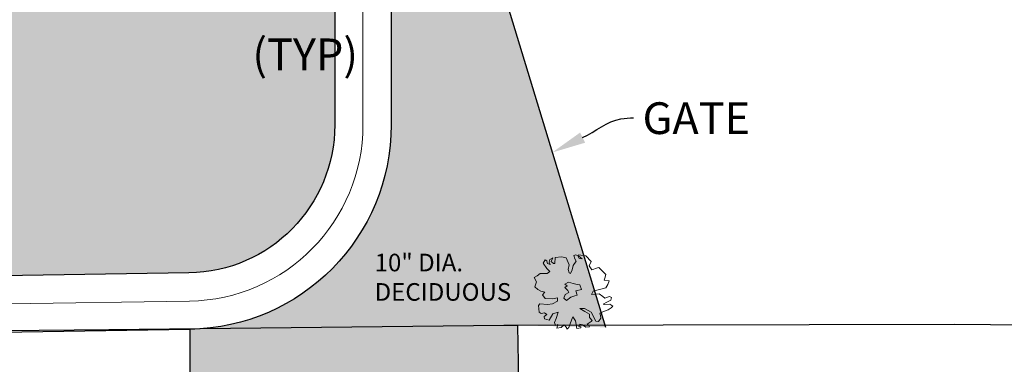
# Model space of a CAD drawing. Extents: x 3222399 to 3225412, y 1324849 to 1327578.
# Drawn here: x 3224400 to 3224539, y 1325592 to 1325641 of the extents above; entities that cross this region are included whole.
import ezdxf

# ---------------------------------------------------------------- set-up
doc = ezdxf.new("R2010")
doc.units = 0
doc.header["$MEASUREMENT"] = 0
doc.layers.get('0').update_dxf_attribs({"lineweight": 0})
for name, color, linetype, lineweight in [('C-ANNO-NPLT-NMB', 11, 'Continuous', 30), ('C-ANNO-REFR', 230, 'Continuous', 30), ('C-SITE-VEGE', 2, 'Continuous', 20), ('C-TOPO-FLOW', 31, 'FLD', 20), ('V-ANNO-TEXT-XTRA', 253, 'Continuous', 25), ('V-FENC', 253, 'FENCELINE1', 25), ('V-FENC-D', 30, 'FENCELINE1', 25), ('V-PVMT-GRVL', 8, 'Continuous', 30), ('V-SITE-VEGE', 253, 'Continuous', 9), ('V-SITE-VEGE-TEXT', 253, 'Continuous', 25)]:
    doc.layers.add(name, color=color, linetype=linetype, lineweight=lineweight)
doc.layers.add('C-SITE-FENCE-N', color=2, linetype='FENCELINE3')
doc.layers.add('C-SWALE', color=4, linetype='Continuous')
doc.styles.add('21.003 existing site base$0$RomanS', font='romans.shx')
doc.styles.add('L120', font='DBLEROY.shx', dxfattribs={"height": 0.106})
doc.styles.get("Standard").update_dxf_attribs({"font": 'simplex.shx'})
doc.linetypes.add('FENCELINE1', pattern='A,0.25,-0.1,[133,ltypeshp.shx,S=0.1,R=0,X=-0.1,Y=0],-0.1,1', length=1.45)
doc.linetypes.add('FENCELINE3', pattern='A,0.25,-0.1,["x",Standard,S=0.1,R=0,X=0,Y=-0.05],-0.2', length=0.55)
doc.linetypes.add('FLD', pattern='A,0.25,[">",Standard,S=0.1,R=0,X=-0.05,Y=-0.0425],-0.125,0,-0.125,0,-0.125,0.25,-0.125,0,-0.125,0,-0.125', length=1.25)
pattern_1 = [(90, (3224032.37432092, 1325699.457632357), (-2.121320343, 2.121320343), [0.5625, -3.680140689]), (45, (3224032.37432092, 1325699.457632357), (-2.121320343559643, 2.121320343559643), [0.5625, -2.4375]), (135, (3224032.37432092, 1325699.457632357), (-2.121320343559643, -2.121320343559642), [0.5625, -2.4375])]

# ---------------------------------------------------------------- blocks, each defined once
blk = doc.blocks.new('21.003 existing site base$0$ls-decid')
at = {"flags": 128}
for points in [[(-0.08420294271491002, 0.04637439811085642), (-0.07810190472810064, 0.04082051134355424), (-0.06620119724902906, 0.04049043538543629), (-0.06406482938837144, 0.03885440672274854), (-0.07230223523947643, 0.03558234940283), (-0.08145714076454169, 0.03231746764868149), (-0.08359350862519932, 0.02708648127554625), (-0.07993020699723274, 0.02413732434979465), (-0.06924836770485854, 0.02642632935931033), (-0.0655917631520424, 0.02217839529657795), (-0.05795709431549767, 0.01531138026075496), (-0.04147558553449926, 0.01498130430081801), (-0.04544695275035338, 0.008114289270451991), (-0.07413723459103494, 0.004519331554547534), (-0.07932077290388406, -0.002347683477637474), (-0.0829840745391266, -0.009867674862107378), (-0.07230223523947643, -0.01247958026942797), (-0.07443860309649608, -0.01705759029027831), (-0.077492470627476, -0.02458475723869924), (-0.06406482938837144, -0.04158366906267474), (-0.06162039594710222, -0.0412607686703268), (-0.04850082028497127, -0.03864168769905518), (-0.04392001898304443, -0.04779770774803183), (-0.04941162288741907, -0.05695372778973251), (-0.03933921768111759, -0.07068775785774051), (-0.0234738400686183, -0.07428271557182597), (-0.02438464266742812, -0.0713407342100254), (-0.03079374624212505, -0.06512669552466832), (-0.02438464266742812, -0.06610974783689016), (-0.02194690630494733, -0.07265386247672723), (-0.01828360467698076, -0.07493569192229188), (-0.0134014348659548, -0.07428271557364496), (-0.01462030304901418, -0.06709280014365504), (-0.01675667090967181, -0.06120883741823491), (-0.009128699151915498, -0.05302869411934807), (-0.006074831617297605, -0.04354977367984247), (-0.001802095895982347, -0.03635268268953951), (0.001251771642273525, -0.03831878730488825), (0.002470639818056952, -0.04583877869299613), (-0.001192661802633666, -0.0556477750888007), (0.003997573589003878, -0.07167081016814336), (0.01376191320741782, -0.07493569192229188), (0.02718955445016036, -0.07493569192047289), (0.02993535640052869, -0.06218471416468674), (0.03268115835089702, -0.06218471416468674), (0.0369538940685743, -0.06741570053600299), (0.0323797898417979, -0.07493569192047289), (0.03970639309773105, -0.07232378651679028), (0.04184276095838868, -0.06676272418735607), (0.04031582718380378, -0.06120883741823491), (0.0458074310918164, -0.06382074282373651), (0.0464168651815271, -0.06676272418371809), (0.04611549667242798, -0.07003478150545561), (0.0500801668058557, -0.07265386247490824), (0.05496233661324368, -0.06610974783507118), (0.04855323304218473, -0.05335877007928502), (0.04306162914144807, -0.04616167908352509), (0.04886129862643429, -0.04256672137125861), (0.05709870447390131, -0.04354977368166146), (0.06411724213830894, -0.04452565042265633), (0.07144384539424209, -0.04027771635992394), (0.0784623830622877, -0.03765863539047132), (0.07479908144159708, -0.0275267386023188), (0.07907181715563638, -0.01705759028845932), (0.07388827884278726, -0.0101905752580933), (0.06778054376991349, -0.006272717149840901), (0.05893370382909779, -0.002347683477637474), (0.06534280740379472, 0.002560402501330827), (0.06045394051761832, 0.01138634659218951), (0.04458856290875701, 0.01367535160170519), (0.03298922393514658, 0.01269229929130233), (0.03451615770245553, 0.02021946623972326), (0.0458074310918164, 0.02479747626239259), (0.05709870447390131, 0.02479747626239259), (0.07327214766701218, 0.0211953429843561), (0.07663408078587963, 0.02413732434979465), (0.07693544929861673, 0.03885440672274854), (0.07297077916518901, 0.04244936443865299), (0.06595224149350543, 0.04212646404266707), (0.06107007168975542, 0.04605149771668948), (0.06747917526081437, 0.04964645542895596), (0.06686304409231525, 0.05487744180027221), (0.05740677006178885, 0.05913255143241258), (0.04794379894883605, 0.0467044740653364), (0.03543365738005377, 0.04408539309588377), (0.04153469537050114, 0.05716644681342586), (0.04641686517788912, 0.06533941455018066), (0.04519799699846772, 0.07253650554412161), (0.03970639310136903, 0.07057757648908591), (0.04275356355356053, 0.07875054422220273), (0.03359865802121931, 0.07842046826590376), (0.02627205477620009, 0.07318948189276853), (0.02169795055306167, 0.08005649692677252), (0.02138988496517413, 0.08332855424851004), (0.01650771515778615, 0.0803865728830715), (0.00918111190549098, 0.06501651415783272), (0.005216441768425284, 0.05847239951799565), (0.0009437060543859843, 0.06795849551963329), (2.620637678774074e-05, 0.08431160655709391), (-0.00912869914827752, 0.08431160655527492), (-0.009128699155553477, 0.08234550193810719), (-0.004855963430600241, 0.08070947327905742), (-0.007909830965218134, 0.07646153921268706), (-0.01309336928898119, 0.07842046826408478), (-0.0198105384442897, 0.08431160655709391), (-0.02774657578629558, 0.08431160655709391), (-0.02652101053172373, 0.08005649692677252), (-0.0237752085813554, 0.07842046826590376), (-0.03293011410278268, 0.07351955785088649), (-0.03537454754768987, 0.07123055283773283), (-0.03049237774030189, 0.06436353780554782), (-0.03140987741790013, 0.05684354642107792), (-0.02194690630494733, 0.05029943177942187), (-0.01218256668653339, 0.0417963880863681), (-0.02194690630130935, 0.04310951635488891), (-0.03568261313193943, 0.05291851274887449), (-0.04331058488969575, 0.0741725341995334), (-0.04911025437468197, 0.07515558651175525), (-0.05490992386330618, 0.0686114718700992), (-0.0552112923724053, 0.06272750914649805), (-0.05429379269480705, 0.05749652277154382), (-0.06101096185375354, 0.0555304181525571), (-0.07321973491707467, 0.05291851274887449), (-0.08023827257784433, 0.049316379470838)], [(-0.009738133241626201, 0.01236939889895439), (-0.008519265058566816, 0.002883302897316753), (-0.02072803811824997, 0.001254449800399016), (-0.01828360467698076, -0.009214698511641473), (-0.009738133241626201, -0.01150370352297614), (-0.004246529337251559, -0.01379270853612979), (0.005524507352674846, -0.01804064259886218), (0.0140699787880294, -0.01444568488477671), (0.009489177489740541, -0.01019057525445533), (0.01467941288501606, -0.007248593894473743), (0.008879743400029838, -0.0003815788586507551), (0.007352809629082913, 0.004519331554547534), (0.01589828106807545, 0.007461312916348106), (0.01956158269240404, 0.01564145621705393), (0.01437134729712852, 0.02087244259200816), (0.004298942098102998, 0.01531138026075496), (-0.004547897846350679, 0.01367535160170519)]]:
    blk.add_lwpolyline(points, close=True, dxfattribs=at)
blk = doc.blocks.new('xBM - 096958001_1')
at = {"layer": 'C-SITE-VEGE'}
h = blk.add_hatch(dxfattribs=at)
h.set_pattern_fill('GRASS', color=256, scale=3)
h.set_pattern_definition(pattern_1)
h.paths.add_polyline_path([(3224229.37253746, 1325838.71041777), (3224257.695675137, 1325834.20227438), (3224250.30147747, 1325835.726309815)])
edge = h.paths.add_edge_path()
edge.add_line((3224410.639870333, 1325833.857847169), (3224402.989901894, 1325833.333845002))
edge.add_line((3224402.989901894, 1325833.333845002), (3224407.178720214, 1325772.180800203))
edge.add_arc((3224433.11793957, 1325773.957566634), 25.99999999476107, 183.9184853626233, 214.1599773208862)
edge.add_line((3224411.603641491, 1325759.358423579), (3224428.844323402, 1325733.951372741))
edge.add_arc((3224400.710241274, 1325714.860185662), 34.00000001878595, 16.926607412333624, 34.15997730745693, ccw=False)
edge.add_line((3224433.2373097, 1325724.759166463), (3224450.365508979, 1325668.47760362))
edge.add_arc((3224402.531584873, 1325653.920278924), 49.99999997665732, -4.002117748314049e-09, 16.926607416768377, ccw=False)
edge.add_line((3224452.53158485, 1325653.920278921), (3224452.531584849, 1325625.78541807))
edge.add_arc((3224423.531584851, 1325625.785418067), 28.99999999767169, -89.24214209322838, 5.060087460151408e-09, ccw=False)
edge.add_line((3224423.915160023, 1325596.787954903), (3224423.99668881, 1325582.843899805))
edge.add_line((3224423.99668881, 1325582.843899805), (3224470.665256845, 1325584.096282515))
edge.add_line((3224470.665256845, 1325584.096282515), (3224470.452560715, 1325597.351739254))
edge.add_line((3224470.452560715, 1325597.351739254), (3224482.901, 1325597.084))
edge.add_line((3224482.901, 1325597.084), (3224461.4495, 1325667.5715))
edge.add_line((3224461.4495, 1325667.5715), (3224439.9260072, 1325738.521998058))
edge.add_line((3224439.9260072, 1325738.521998058), (3224410.639870333, 1325833.857847169))
edge = h.paths.add_edge_path()
edge.add_line((3224395.00860363, 1325832.787147639), (3224387.364819019, 1325832.263569048))
edge.add_line((3224387.364819019, 1325832.263569048), (3224389.171943401, 1325724.007874319))
edge.add_line((3224389.171943401, 1325724.007874319), (3224414.16846088, 1325724.425143973))
edge.add_line((3224414.16846088, 1325724.425143973), (3224414.852783111, 1325683.430855308))
edge.add_line((3224414.852783111, 1325683.430855308), (3224274.867483374, 1325681.094065092))
edge.add_line((3224274.867483374, 1325681.094065092), (3224272.489098504, 1325823.746927271))
edge.add_line((3224272.489098504, 1325823.746927271), (3224226.858580954, 1325831.009855496))
edge.add_line((3224226.858580954, 1325831.009855496), (3224227.814157267, 1325773.720482638))
edge.add_line((3224227.814157267, 1325773.720482638), (3224024.369995532, 1325770.324366572))
edge.add_line((3224024.369995532, 1325770.324366572), (3224025.306459853, 1325711.962880447))
edge.add_line((3224025.306459853, 1325711.962880447), (3224010.476169114, 1325711.724914639))
edge.add_arc((3223989.95306513, 1325677.39122562), 39.9999999854026, 25.25568613149352, 59.130954564389185, ccw=False)
edge.add_line((3224026.129577421, 1325694.457565513), (3224027.07078418, 1325636.981996143))
edge.add_line((3224027.07078418, 1325636.981996143), (3224157.054019262, 1325639.069721556))
edge.add_line((3224157.054019262, 1325639.069721556), (3224212.905869822, 1325612.252854271))
edge.add_line((3224212.905869822, 1325612.252854271), (3224212.07763818, 1325610.550456241))
edge.add_line((3224212.07763818, 1325610.550456241), (3224217.377654819, 1325607.971951451))
edge.add_arc((3224213.002835306, 1325598.979679538), 9.999999996392937, 28.489779754568815, 64.05667022695161, ccw=False)
edge.add_line((3224221.791857431, 1325603.749699456), (3224246.703283552, 1325601.99947554))
edge.add_line((3224246.703283552, 1325601.99947554), (3224274.867483374, 1325602.398125126))
edge.add_line((3224274.867483374, 1325602.398125126), (3224423.86838427, 1325604.788119049))
edge.add_arc((3224423.53158485, 1325625.785418069), 20.99999999957099, 270.9189529830571, 360.0000000019057)
edge.add_line((3224444.53158485, 1325625.785418069), (3224444.53158485, 1325653.920278926))
edge.add_arc((3224402.531584904, 1325653.920278928), 41.99999994551763, 359.9999999971414, 376.9266074218884)
edge.add_line((3224442.712081118, 1325666.148431666), (3224425.58388184, 1325722.429994511))
edge.add_arc((3224400.710241256, 1325714.86018565), 26.00000004004094, 16.92660742536661, 34.15997730711765)
edge.add_line((3224422.224539375, 1325729.459328725), (3224404.983857465, 1325754.866379562))
edge.add_arc((3224433.117939579, 1325773.957566637), 34.00000000499689, 183.9184853673131, 214.1599773137416, ccw=False)
edge.add_line((3224399.197421949, 1325771.634102839), (3224395.00860363, 1325832.787147639))
at = {"layer": 'C-ANNO-NPLT-NMB', "flags": 128}
blk.add_lwpolyline([(3224423.99668881, 1325596.789147994), (3224423.99668881, 1325572.369096947)], dxfattribs=at)
at = {"layer": 'C-SITE-FENCE-N', "ltscale": 0.5}
blk.add_lwpolyline([(3224470.452560715, 1325597.351739254), (3224470.665256845, 1325584.096282515)], dxfattribs=at)
at = {"layer": 'C-SWALE', "ltscale": 0.2, "flags": 128}
for points in [[(3224402.989901895, 1325833.333845002), (3224407.178720214, 1325772.180800203, 0.1327246173799511), (3224411.60364149, 1325759.358423579), (3224428.844323398, 1325733.951372746, -0.07533680626611339), (3224433.237309702, 1325724.759166456), (3224450.365508982, 1325668.47760361, -0.07399084028902025), (3224452.53158485, 1325653.920278921), (3224452.53158485, 1325625.785418069, -0.4095236838578205), (3224423.99668881, 1325596.789147994), (3224221.393484259, 1325593.539366115)], [(3224395.00860363, 1325832.787147639), (3224399.197421949, 1325771.634102839, 0.1327246173773846), (3224404.983857465, 1325754.866379563), (3224422.224539373, 1325729.459328729, -0.07533680626512516), (3224425.583881841, 1325722.429994506), (3224442.712081121, 1325666.148431658, -0.073990840289352), (3224444.53158485, 1325653.920278921), (3224444.53158485, 1325625.785418069, -0.4095236838626744), (3224423.868384269, 1325604.788119049), (3224246.93136447, 1325601.950026128), (3224221.791857431, 1325603.749699456)]]:
    blk.add_lwpolyline(points, format="xyb", dxfattribs=at)
at = {"layer": 'C-TOPO-FLOW', "flags": 128}
blk.add_lwpolyline([(3224398.999252762, 1325833.06049632), (3224403.188071081, 1325771.907451521, 0.1327246173784968), (3224408.293749478, 1325757.112401571), (3224425.534431385, 1325731.705350738, -0.07533680626568513), (3224429.410595771, 1325723.594580481), (3224446.538795052, 1325667.313017634, -0.0739908402891717), (3224448.53158485, 1325653.920278921), (3224448.53158485, 1325625.785418069, -0.4095236838598592), (3224423.93253654, 1325600.788633521), (3224372.374017117, 1325600.032605648), (3224291.16703263, 1325598.841996064), (3224241.717463583, 1325598.288946661), (3224213.002835303, 1325598.979679535), (3224193.889826837, 1325603.274029481), (3224183.861517373, 1325605.666137035)], format="xyb", dxfattribs=at)
blk = doc.blocks.new('xBM - 096958001_2')
at = {"layer": 'C-SITE-VEGE'}
h = blk.add_hatch(dxfattribs=at)
h.set_pattern_fill('GRASS', color=256, scale=3)
h.set_pattern_definition(pattern_1)
h.paths.add_polyline_path([(3224229.37253746, 1325838.71041777), (3224257.695675137, 1325834.20227438), (3224250.30147747, 1325835.726309815)])
edge = h.paths.add_edge_path()
edge.add_line((3224410.639870333, 1325833.857847169), (3224402.989901894, 1325833.333845002))
edge.add_line((3224402.989901894, 1325833.333845002), (3224407.178720214, 1325772.180800203))
edge.add_arc((3224433.11793957, 1325773.957566634), 25.99999999476107, 183.9184853626233, 214.1599773208862)
edge.add_line((3224411.603641491, 1325759.358423579), (3224428.844323402, 1325733.951372741))
edge.add_arc((3224400.710241274, 1325714.860185662), 34.00000001878595, 16.926607412333624, 34.15997730745693, ccw=False)
edge.add_line((3224433.2373097, 1325724.759166463), (3224450.365508979, 1325668.47760362))
edge.add_arc((3224402.531584873, 1325653.920278924), 49.99999997665732, -4.002117748314049e-09, 16.926607416768377, ccw=False)
edge.add_line((3224452.53158485, 1325653.920278921), (3224452.531584849, 1325625.78541807))
edge.add_arc((3224423.531584851, 1325625.785418067), 28.99999999767169, -89.24214209322838, 5.060087460151408e-09, ccw=False)
edge.add_line((3224423.915160023, 1325596.787954903), (3224423.99668881, 1325582.843899805))
edge.add_line((3224423.99668881, 1325582.843899805), (3224470.665256845, 1325584.096282515))
edge.add_line((3224470.665256845, 1325584.096282515), (3224470.452560715, 1325597.351739254))
edge.add_line((3224470.452560715, 1325597.351739254), (3224482.901, 1325597.084))
edge.add_line((3224482.901, 1325597.084), (3224461.4495, 1325667.5715))
edge.add_line((3224461.4495, 1325667.5715), (3224439.9260072, 1325738.521998058))
edge.add_line((3224439.9260072, 1325738.521998058), (3224410.639870333, 1325833.857847169))
edge = h.paths.add_edge_path()
edge.add_line((3224395.00860363, 1325832.787147639), (3224387.364819019, 1325832.263569048))
edge.add_line((3224387.364819019, 1325832.263569048), (3224389.171943401, 1325724.007874319))
edge.add_line((3224389.171943401, 1325724.007874319), (3224414.16846088, 1325724.425143973))
edge.add_line((3224414.16846088, 1325724.425143973), (3224414.852783111, 1325683.430855308))
edge.add_line((3224414.852783111, 1325683.430855308), (3224274.867483374, 1325681.094065092))
edge.add_line((3224274.867483374, 1325681.094065092), (3224272.489098504, 1325823.746927271))
edge.add_line((3224272.489098504, 1325823.746927271), (3224226.858580954, 1325831.009855496))
edge.add_line((3224226.858580954, 1325831.009855496), (3224227.814157267, 1325773.720482638))
edge.add_line((3224227.814157267, 1325773.720482638), (3224024.369995532, 1325770.324366572))
edge.add_line((3224024.369995532, 1325770.324366572), (3224025.306459853, 1325711.962880447))
edge.add_line((3224025.306459853, 1325711.962880447), (3224010.476169114, 1325711.724914639))
edge.add_arc((3223989.95306513, 1325677.39122562), 39.9999999854026, 25.25568613149352, 59.130954564389185, ccw=False)
edge.add_line((3224026.129577421, 1325694.457565513), (3224027.07078418, 1325636.981996143))
edge.add_line((3224027.07078418, 1325636.981996143), (3224157.054019262, 1325639.069721556))
edge.add_line((3224157.054019262, 1325639.069721556), (3224212.905869822, 1325612.252854271))
edge.add_line((3224212.905869822, 1325612.252854271), (3224212.07763818, 1325610.550456241))
edge.add_line((3224212.07763818, 1325610.550456241), (3224217.377654819, 1325607.971951451))
edge.add_arc((3224213.002835306, 1325598.979679538), 9.999999996392937, 28.489779754568815, 64.05667022695161, ccw=False)
edge.add_line((3224221.791857431, 1325603.749699456), (3224246.703283552, 1325601.99947554))
edge.add_line((3224246.703283552, 1325601.99947554), (3224274.867483374, 1325602.398125126))
edge.add_line((3224274.867483374, 1325602.398125126), (3224423.86838427, 1325604.788119049))
edge.add_arc((3224423.53158485, 1325625.785418069), 20.99999999957099, 270.9189529830571, 360.0000000019057)
edge.add_line((3224444.53158485, 1325625.785418069), (3224444.53158485, 1325653.920278926))
edge.add_arc((3224402.531584904, 1325653.920278928), 41.99999994551763, 359.9999999971414, 376.9266074218884)
edge.add_line((3224442.712081118, 1325666.148431666), (3224425.58388184, 1325722.429994511))
edge.add_arc((3224400.710241256, 1325714.86018565), 26.00000004004094, 16.92660742536661, 34.15997730711765)
edge.add_line((3224422.224539375, 1325729.459328725), (3224404.983857465, 1325754.866379562))
edge.add_arc((3224433.117939579, 1325773.957566637), 34.00000000499689, 183.9184853673131, 214.1599773137416, ccw=False)
edge.add_line((3224399.197421949, 1325771.634102839), (3224395.00860363, 1325832.787147639))
at = {"layer": 'C-ANNO-NPLT-NMB', "flags": 128}
blk.add_lwpolyline([(3224423.99668881, 1325596.789147994), (3224423.99668881, 1325572.369096947)], dxfattribs=at)
at = {"layer": 'C-SITE-FENCE-N', "ltscale": 0.5}
blk.add_lwpolyline([(3224470.452560715, 1325597.351739254), (3224470.665256845, 1325584.096282515)], dxfattribs=at)
at = {"layer": 'C-SWALE', "ltscale": 0.2, "flags": 128}
for points in [[(3224402.989901895, 1325833.333845002), (3224407.178720214, 1325772.180800203, 0.1327246173799511), (3224411.60364149, 1325759.358423579), (3224428.844323398, 1325733.951372746, -0.07533680626611339), (3224433.237309702, 1325724.759166456), (3224450.365508982, 1325668.47760361, -0.07399084028902025), (3224452.53158485, 1325653.920278921), (3224452.53158485, 1325625.785418069, -0.4095236838578205), (3224423.99668881, 1325596.789147994), (3224221.393484259, 1325593.539366115)], [(3224395.00860363, 1325832.787147639), (3224399.197421949, 1325771.634102839, 0.1327246173773846), (3224404.983857465, 1325754.866379563), (3224422.224539373, 1325729.459328729, -0.07533680626512516), (3224425.583881841, 1325722.429994506), (3224442.712081121, 1325666.148431658, -0.073990840289352), (3224444.53158485, 1325653.920278921), (3224444.53158485, 1325625.785418069, -0.4095236838626744), (3224423.868384269, 1325604.788119049), (3224246.93136447, 1325601.950026128), (3224221.791857431, 1325603.749699456)]]:
    blk.add_lwpolyline(points, format="xyb", dxfattribs=at)
at = {"layer": 'C-TOPO-FLOW', "flags": 128}
blk.add_lwpolyline([(3224398.999252762, 1325833.06049632), (3224403.188071081, 1325771.907451521, 0.1327246173784968), (3224408.293749478, 1325757.112401571), (3224425.534431385, 1325731.705350738, -0.07533680626568513), (3224429.410595771, 1325723.594580481), (3224446.538795052, 1325667.313017634, -0.0739908402891717), (3224448.53158485, 1325653.920278921), (3224448.53158485, 1325625.785418069, -0.4095236838598592), (3224423.93253654, 1325600.788633521), (3224372.374017117, 1325600.032605648), (3224291.16703263, 1325598.841996064), (3224241.717463583, 1325598.288946661), (3224213.002835303, 1325598.979679535), (3224193.889826837, 1325603.274029481), (3224183.861517373, 1325605.666137035)], format="xyb", dxfattribs=at)

msp = doc.modelspace()

# ---------------------------------------------------------------- hatches: boundary and pattern name
at = {"layer": 'V-PVMT-GRVL'}
h = msp.add_hatch(dxfattribs=at)
h.set_pattern_fill('GRAVEL', color=9, scale=10)
h.set_pattern_definition([(228.012787504, (7.199999999999999, 10), (-80.00000000000063, -90.00000000000003), [1.34536, -133.190880470737]), (184.969740728, (6.3, 9), (119.9999999999997, 10.00000000000035), [2.30868, -228.5592476123]), (132.510447078, (4, 8.8), (100.0000000000012, -109.9999999999986), [1.62788, -161.160325960997]), (267.273689006, (0.1, 6.3), (10.00000000000024, 200.0000000000002), [2.10238, -208.13558041629]), (292.833654178, (0, 4.2), (-49.99999999999989, 120.0000000000003), [2.06155, -204.093731280883]), (357.273689006, (0.8, 2.3), (-200.0000000000002, 10.00000000000026), [2.10238, -208.13558041629]), (37.6942404667, (2.9, 2.2), (-130, -99.99999999999973), [2.78029, -275.24848548916]), (72.2553283749, (5.1, 3.9), (70.00000000000027, 220), [2.62488, -259.8632149681339]), (121.429565615, (5.899999999999999, 6.4), (-80.0000000000002, 129.9999999999999), [2.1095, -208.84073109729]), (175.236358309, (4.8, 8.2), (109.9999999999998, -10.00000000000038), [2.40832, -118.007625787923]), (222.397437798, (2.4, 8.4), (-119.9999999999996, -109.9999999999997), [3.11448, -308.333750047949]), (138.814074834, (10, 6.2), (-70.00000000000033, 60), [1.06301, -105.238448127347]), (171.46923439, (9.200000000000001, 6.899999999999999), (130, -19.99999999999995), [2.02237, -200.21511416157]), (225, (7.199999999999999, 7.199999999999999), (-1.110223024625157e-15, -9.999999999999329), [1.41421, -12.727925623731]), (203.198590514, (6.5, 8.4), (49.99999999999989, 19.99999999999975), [0.76158, -75.396151058639]), (291.801409486, (5.8, 8.100000000000001), (-9.99999999999684, 30.00000000000103), [1.07703, -52.774618071345]), (30.96375653209999, (6.2, 7.1), (30.00000000000053, 19.99999999999979), [1.74929, -56.56022894845299]), (161.565051177, (7.7, 8), (20.00000000000011, -9.999999999999767), [1.26491, -30.35786660168399]), (16.389540334, (0, 8.100000000000001), (99.99999999999966, 30.00000000000044), [1.772, -175.428451466694]), (70.3461759419, (1.7, 8.6), (-40.00000000001221, -110.000000000034), [1.48661, -147.17407747319]), (293.198590514, (7.7, 10), (-19.99999999999971, 49.99999999999991), [1.52315, -74.634581058639]), (343.610459666, (8.299999999999999, 8.6), (-99.99999999999966, 30.00000000000043), [1.772, -175.4284514666899]), (339.44395478, (0, 1.9), (-50.00000000000036, 20.00000000000025), [1.7088, -83.73123745317498]), (294.775140569, (1.6, 1.3), (-50.00000000000006, 110), [1.43178, -141.74643063276]), (66.8014094864, (7.800000000000001, 0), (19.99999999999981, 49.9999999999997), [1.52315, -74.634581058639]), (17.3540246363, (8.4, 1.4), (-129.9999999999998, -39.99999999999963), [1.67631, -165.9542361424]), (69.44395478040002, (2.9, 0), (-20.00000000000007, -49.99999999999955), [0.8543999999999999, -84.58563745317498]), (101.309932474, (7.199999999999999, 0), (-9.999999999999638, 40.00000000000013), [0.5099, -50.480295135928]), (165.963756532, (7.1, 0.5), (29.99999999999959, -10.00000000000001), [2.06155, -39.169506256177]), (186.009005957, (5.1, 1), (100.0000000000005, 9.999999999999831), [1.9105, -189.139231745428]), (303.690067526, (6.2, 6.2), (-9.999999999999872, 19.99999999999986), [1.44222, -34.61329275463999]), (353.157226587, (7, 5), (170.0000000000001, -20.00000000000053), [2.51794, -249.275626240283]), (60.9453959009, (9.5, 4.699999999999999), (-39.99999999999976, -69.99999999999977), [1.02956, -101.92674140987]), (90, (10, 5.600000000000001), (-9.999999999999998, 10), [0.6, -9.399999999999999]), (120.256437164, (4.9, 1.3), (40.00000000000009, -70.00000000000009), [1.38924, -137.535199894498]), (48.01278750420001, (4.2, 2.5), (80, 89.99999999999974), [2.69072, -131.845520470737]), (0, (6, 4.5), (10, 10), [2.6, -7.4]), (325.3048464690001, (8.6, 4.5), (100.0000000000014, -69.99999999999825), [1.58114, -156.53274300842]), (254.054604099, (9.9, 3.6), (-10.00000000000038, -40.00000000000004), [1.45602, -71.345078892805]), (207.645975364, (9.5, 2.2), (-189.9999999999995, -100.0000000000005), [2.37065, -234.694741822594]), (175.42607874, (7.4, 1.1), (-129.9999999999995, 10.00000000000001), [2.50799, -248.290734079689])])
h.paths.add_polyline_path([(3224648.29820622, 1325611.551690669), (3224648.391174334, 1325597.922060403), (3224584.670978766, 1325597.487423057), (3224524.99053373, 1325732.527405064, -0.0978059164003696), (3224535.327949991, 1325795.638311961), (3224545.303669253, 1325805.244911639), (3224561.648219557, 1325787.74629124), (3224555.650999292, 1325782.047985502, 0.2526873030882852), (3224564.476598386, 1325745.083563229, 0.4231639706336068), (3224571.648571359, 1325744.790904437), (3224581.76798417, 1325754.405943659), (3224680.956566084, 1325650.014252329), (3224670.797214796, 1325640.361265251, 0.5185479780216014), (3224671.984661214, 1325632.274743646, 0.3189932359429927), (3224694.751130142, 1325635.700063357), (3224700.78827375, 1325641.477030385), (3224717.236709448, 1325624.281575102), (3224711.719680817, 1325619.015012524, -0.3693953875878209), (3224654.667535044, 1325614.801681088, 0.6171012448545865)])

# ---------------------------------------------------------------- linework, layer by layer
at = {"layer": 'V-ANNO-TEXT-XTRA', "start_tangent": (0.8981236030099952, 0.4397430996801935), "end_tangent": (0.9955842627543621, 0.09387212448780245)}
msp.add_spline([(3224479.661698031, 1325623.982996373, 5663.765849974102), (3224485.087895617, 1325626.639794321, 5663.765849974102), (3224486.881820209, 1325626.80894074, 5663.765849974102)], degree=3, dxfattribs=at)
at = {"layer": 'V-ANNO-TEXT-XTRA'}
msp.add_solid([(3224480.013492511, 1325623.264497491, 5663.765849974102), (3224475.350704737, 1325621.872229495, 5663.765849974102), (3224479.309903551, 1325624.701495256, 5663.765849974102)], dxfattribs=at)
at = {"layer": 'V-FENC', "ltscale": 0.25}
msp.add_lwpolyline([(3224439.998, 1325738.058999999), (3224482.901, 1325597.084)], dxfattribs=at)
at = {"layer": 'V-FENC', "ltscale": 0.25, "flags": 128}
msp.add_lwpolyline([(3224740.073999999, 1325598.01), (3224694.043, 1325597.874), (3224635.867000001, 1325597.782), (3224588, 1325596.950999999), (3224532.441, 1325597.471), (3224470.452560715, 1325597.351739254)], dxfattribs=at)
at = {"layer": 'V-FENC-D', "ltscale": 0.25, "flags": 128}
msp.add_lwpolyline([(3224470.452560715, 1325597.351739254), (3224468.509, 1325597.348), (3224412.515, 1325596.739), (3224358.205999999, 1325596.179), (3224306.927, 1325596.093), (3224290.446652531, 1325596.105460838)], dxfattribs=at)

# ---------------------------------------------------------------- block references
msp.add_blockref('xBM - 096958001_1', (0, 0))
at = {"layer": 'C-ANNO-REFR'}
msp.add_blockref('xBM - 096958001_2', (0, 0), dxfattribs=at)
at = {"layer": 'V-SITE-VEGE', "xscale": 64.9440000000001, "yscale": 64.9440000000001, "zscale": 64.9440000000001, "rotation": 187.152099609382}
msp.add_blockref('21.003 existing site base$0$ls-decid', (3224478.14495895, 1325602.36654806), dxfattribs=at)

# ---------------------------------------------------------------- texts
at = {"layer": 'V-ANNO-TEXT-XTRA', "style": 'L120'}
for s, p in [('(TYP)', (3224432.85148029, 1325633.54570332)), ('GATE', (3224488.15424438, 1325624.491287954))]:
    msp.add_text(s, height=4.5, dxfattribs=at).set_placement(p)
at = {"layer": 'V-SITE-VEGE-TEXT', "insert": (3224450.179409813, 1325607.516177847, 5360.511), "char_height": 2.5, "attachment_point": 1, "style": '21.003 existing site base$0$RomanS'}
msp.add_mtext_dynamic_manual_height_columns('10" DIA.\\PDECIDUOUS', width=21.26690718275768, gutter_width=16, heights=[0], dxfattribs=at)

doc.saveas('drawing.dxf')
